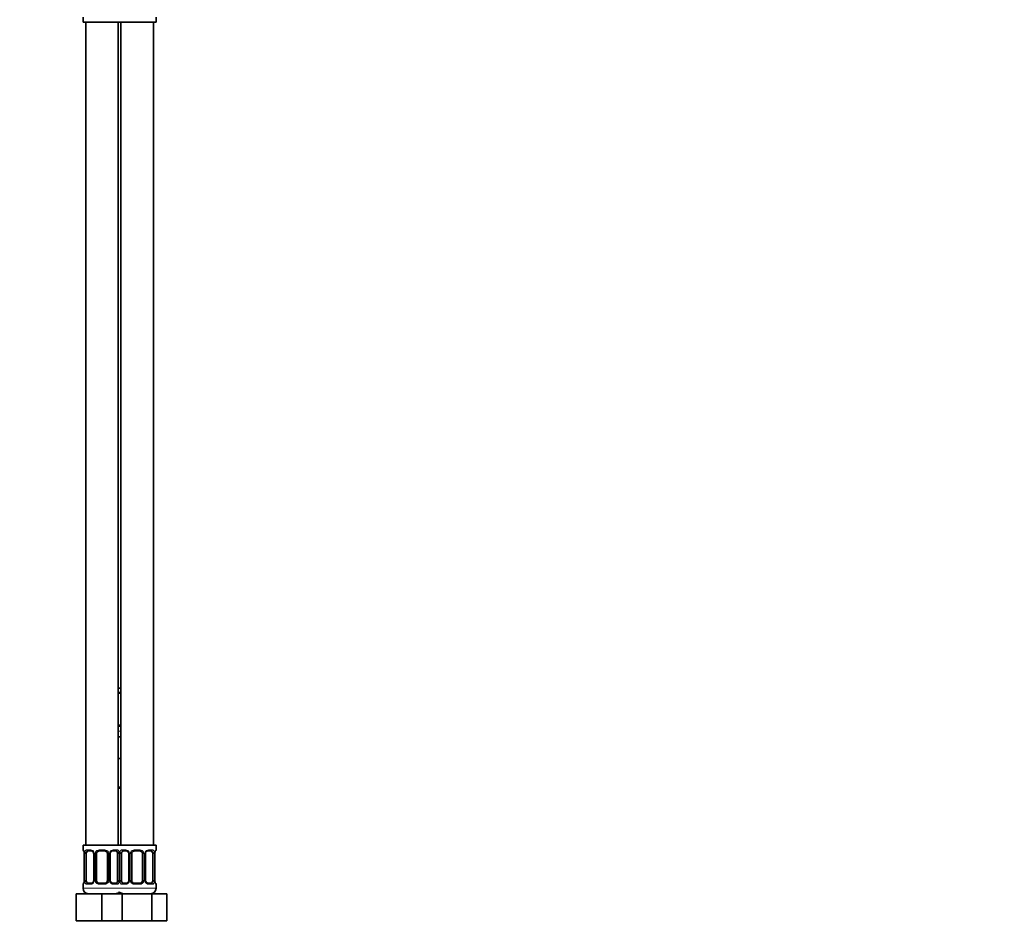
# Model space of a CAD drawing. Units: millimetres. Extents: x 0 to 1478, y 0 to 1758.
# Drawn here: x 1114 to 1478, y 815 to 1152 of the extents above; entities that cross this region are included whole.
import ezdxf
from ezdxf import colors
from ezdxf.entities.mleader import LeaderData, LeaderLine
from ezdxf.math import Vec2, Vec3

# ---------------------------------------------------------------- set-up
doc = ezdxf.new("R2010")
doc.units = ezdxf.units.MM
doc.layers.add('DV4_Défaut', color=7, linetype='Continuous')
doc.layers.add('Défaut', color=7, linetype='Continuous')

# ---------------------------------------------------------------- blocks, each defined once
blk = doc.blocks.new('_DOT')
at = {"color": 0}
blk.add_line((0, 0), (-1, 0), dxfattribs=at)
at = {"color": 0, "const_width": 0.333}
blk.add_lwpolyline([(-0.1665, 0, 1), (0.1665, 0, 1)], format="xyb", close=True, dxfattribs=at)
blk = doc.blocks.new('SE3')
at = {"layer": 'DV4_Défaut', "color": 7, "linetype": 'Continuous', "lineweight": 35}
for p, q in [((1137.5, 1152.75), (1137.5, 1150.95)), ((1137.5, 1150.95), (1151, 1150.95)), ((1138.5, 1150.95), (1138.5, 846.95)), ((1150.5, 846.95), (1150.5, 1150.95)), ((1151, 1150.95), (1164.5, 1150.95)), ((1151.5, 1150.95), (1151.5, 846.95)), ((1163.5, 846.95), (1163.5, 1150.95)), ((1164.5, 1150.95), (1164.5, 1152.75)), ((1150.5, 904.95), (1151.5, 904.95)), ((1151.5, 903.07), (1150.5, 903.07)), ((1150.5, 891.19), (1151.5, 891.19)), ((1150.5, 886.95), (1151.5, 886.95)), ((1150.5, 878.95), (1151, 878.95)), ((1151, 878.95), (1151.5, 878.95)), ((1151.5, 867.95), (1150.5, 867.95)), ((1151, 846.95), (1137.5, 846.95)), ((1137.5, 846.95), (1137.5, 845.15)), ((1140.6, 844.75), (1139.18, 844.75)), ((1145.5, 844.75), (1143.5, 844.75)), ((1149.83, 844.75), (1148.41, 844.75)), ((1151, 846.95), (1164.5, 846.95)), ((1153.6, 844.75), (1152.18, 844.75)), ((1158.5, 844.75), (1156.5, 844.75)), ((1162.83, 844.75), (1161.41, 844.75)), ((1164.5, 845.15), (1164.5, 846.95)), ((1137.96, 843.75), (1137.96, 833.87)), ((1138.71, 833.87), (1138.71, 843.75)), ((1141.45, 843.75), (1141.45, 833.87)), ((1142.5, 833.87), (1142.5, 843.75)), ((1146.5, 843.75), (1146.5, 833.87)), ((1147.56, 833.87), (1147.56, 843.75)), ((1150.3, 843.75), (1150.3, 833.87)), ((1151.71, 833.87), (1151.71, 843.75)), ((1154.45, 843.75), (1154.45, 833.87)), ((1155.5, 833.87), (1155.5, 843.75)), ((1159.5, 843.75), (1159.5, 833.87)), ((1160.56, 833.87), (1160.56, 843.75)), ((1163.3, 843.75), (1163.3, 833.87)), ((1164.05, 833.87), (1164.05, 843.75)), ((1137.5, 832.47), (1137.5, 830.95)), ((1139.18, 832.87), (1140.6, 832.87)), ((1143.5, 832.87), (1145.5, 832.87)), ((1148.41, 832.87), (1149.83, 832.87)), ((1152.18, 832.87), (1153.6, 832.87)), ((1156.5, 832.87), (1158.5, 832.87)), ((1161.41, 832.87), (1162.83, 832.87)), ((1164.5, 830.95), (1164.5, 832.47)), ((1135, 828.95), (1144.5, 828.95)), ((1135, 818.95), (1135, 828.95)), ((1144.5, 828.95), (1150.78, 828.95)), ((1144.5, 818.95), (1144.5, 828.95)), ((1150.78, 828.95), (1152.02, 828.95)), ((1152.02, 828.95), (1162.99, 828.95)), ((1152.02, 818.95), (1152.02, 828.95)), ((1162.99, 828.95), (1168.47, 828.95)), ((1162.99, 818.95), (1162.99, 828.95)), ((1168.47, 818.95), (1168.47, 828.95)), ((1135, 818.95), (1144.5, 818.95)), ((1144.5, 818.95), (1150.78, 818.95)), ((1150.78, 818.95), (1152.02, 818.95)), ((1152.02, 818.95), (1162.99, 818.95)), ((1162.99, 818.95), (1168.47, 818.95))]:
    blk.add_line(p, q, dxfattribs=at)
at = {"layer": 'DV4_Défaut', "color": 7, "linetype": 'Continuous', "lineweight": 18}
for p, q in [((1150.5, 903.47), (1151.5, 903.47)), ((1151.5, 890.79), (1150.5, 890.79)), ((1150.5, 888.95), (1151.5, 888.95)), ((1150.5, 868.45), (1151.5, 868.45)), ((1137.59, 845.15), (1137.5, 845.15)), ((1138.86, 845.15), (1140.36, 845.15)), ((1143.44, 845.15), (1145.57, 845.15)), ((1148.65, 845.15), (1150.15, 845.15)), ((1151.86, 845.15), (1153.36, 845.15)), ((1156.44, 845.15), (1158.57, 845.15)), ((1161.65, 845.15), (1163.15, 845.15)), ((1164.42, 845.15), (1164.5, 845.15)), ((1137.98, 843.75), (1137.96, 843.75)), ((1137.98, 843.75), (1137.98, 833.87)), ((1138.1, 833.87), (1138.1, 843.75)), ((1138.71, 843.75), (1138.1, 843.75)), ((1141.45, 843.75), (1141.69, 843.75)), ((1141.69, 843.75), (1141.69, 833.87)), ((1141.96, 833.87), (1141.96, 843.75)), ((1142.5, 843.75), (1141.96, 843.75)), ((1146.5, 843.75), (1147.05, 843.75)), ((1147.05, 843.75), (1147.05, 833.87)), ((1147.32, 833.87), (1147.32, 843.75)), ((1147.56, 843.75), (1147.32, 843.75)), ((1150.3, 843.75), (1150.91, 843.75)), ((1150.91, 843.75), (1150.91, 833.87)), ((1151.1, 833.87), (1151.1, 843.75)), ((1151.71, 843.75), (1151.1, 843.75)), ((1154.45, 843.75), (1154.69, 843.75)), ((1154.69, 843.75), (1154.69, 833.87)), ((1154.96, 833.87), (1154.96, 843.75)), ((1155.5, 843.75), (1154.96, 843.75)), ((1159.5, 843.75), (1160.05, 843.75)), ((1160.05, 843.75), (1160.05, 833.87)), ((1160.32, 833.87), (1160.32, 843.75)), ((1160.56, 843.75), (1160.32, 843.75)), ((1163.3, 843.75), (1163.91, 843.75)), ((1163.91, 843.75), (1163.91, 833.87)), ((1164.03, 833.87), (1164.03, 843.75)), ((1164.03, 843.75), (1164.05, 843.75)), ((1137.96, 833.87), (1137.98, 833.87)), ((1138.1, 833.87), (1138.71, 833.87)), ((1141.69, 833.87), (1141.45, 833.87)), ((1141.96, 833.87), (1142.5, 833.87)), ((1147.05, 833.87), (1146.5, 833.87)), ((1147.32, 833.87), (1147.56, 833.87)), ((1150.91, 833.87), (1150.3, 833.87)), ((1151.1, 833.87), (1151.71, 833.87)), ((1154.69, 833.87), (1154.45, 833.87)), ((1154.96, 833.87), (1155.5, 833.87)), ((1160.05, 833.87), (1159.5, 833.87)), ((1160.32, 833.87), (1160.56, 833.87)), ((1163.91, 833.87), (1163.3, 833.87)), ((1164.05, 833.87), (1164.03, 833.87)), ((1137.59, 832.47), (1137.5, 832.47)), ((1151.5, 830.95), (1137.5, 830.95)), ((1140.36, 832.47), (1138.86, 832.47)), ((1145.57, 832.47), (1143.44, 832.47)), ((1150.15, 832.47), (1148.65, 832.47)), ((1150.5, 830.95), (1164.5, 830.95)), ((1153.36, 832.47), (1151.86, 832.47)), ((1158.57, 832.47), (1156.44, 832.47)), ((1163.15, 832.47), (1161.65, 832.47)), ((1164.42, 832.47), (1164.5, 832.47))]:
    blk.add_line(p, q, dxfattribs=at)
at = {"layer": 'DV4_Défaut', "color": 7, "linetype": 'Continuous', "lineweight": 35}
for centre, radius, start, end in [((1137.9, 845.15), 0.4, 180, 250.9122), ((1135.08, 843.77), 2.87, 359.5229, 10.1975), ((1140.52, 843.85), 0.9, 21.8485, 84.7071), ((1140.64, 843.8), 0.812, 356.1061, 27.8417), ((1143.5, 843.75), 1, 154.4167, 180), ((1143.5, 843.75), 1, 90, 154.4167), ((1145.5, 843.75), 1, 25.5833, 90), ((1145.5, 843.75), 1, 0, 25.5833), ((1148.5, 843.77), 0.94, 154.2214, 181.6014), ((1153.52, 843.85), 0.9, 21.8485, 84.7071), ((1153.64, 843.8), 0.812, 356.1061, 27.8417), ((1156.5, 843.75), 1, 154.4167, 180), ((1156.5, 843.75), 1, 90, 154.4167), ((1158.5, 843.75), 1, 25.5833, 90), ((1158.5, 843.75), 1, 0, 25.5833), ((1161.5, 843.77), 0.94, 154.2214, 181.6014), ((1166.95, 843.77), 2.89, 169.8298, 180.4302), ((1164.1, 845.15), 0.4, 289.6387, 0), ((1135.06, 833.85), 2.89, 349.826, 0.4375), ((1140.51, 833.85), 0.939, 334.221, 1.6424), ((1143.5, 833.87), 1, 180, 205.5833), ((1143.5, 833.87), 1, 205.5833, 270), ((1145.5, 833.87), 1, 270, 334.4167), ((1145.5, 833.87), 1, 334.4167, 0), ((1148.37, 833.82), 0.812, 176.1026, 207.8406), ((1148.49, 833.77), 0.9, 201.8324, 264.7063), ((1153.51, 833.85), 0.939, 334.221, 1.6424), ((1156.5, 833.87), 1, 180, 205.5833), ((1156.5, 833.87), 1, 205.5833, 270), ((1158.5, 833.87), 1, 270, 334.4167), ((1158.5, 833.87), 1, 334.4167, 0), ((1161.37, 833.82), 0.812, 176.1026, 207.8406), ((1161.49, 833.77), 0.9, 201.8324, 264.7063), ((1166.93, 833.85), 2.87, 179.5161, 190.1997), ((1137.9, 832.47), 0.4, 109.6387, 180), ((1139.5, 830.95), 2, 180, 270), ((1149.5, 830.95), 2, 270, 318.5904), ((1152.5, 830.95), 2, 221.4096, 270), ((1162.5, 830.95), 2, 270, 0), ((1164.1, 832.47), 0.4, 0, 70.9122)]:
    blk.add_arc(centre, radius, start, end, dxfattribs=at)
at = {"layer": 'DV4_Défaut', "color": 7, "linetype": 'Continuous', "lineweight": 18}
for centre, radius, start, end in [((1134.63, 843.76), 3.35, 359.8705, 10.2708), ((1140.87, 843.77), 2.78, 167.8078, 180.3687), ((1140.3, 843.76), 1.39, 25.1473, 87.3249), ((1140.31, 843.75), 1.38, 359.8791, 25.9211), ((1143.3, 843.75), 1.34, 153.3511, 180.1815), ((1143.43, 843.65), 1.49, 89.2905, 152.1251), ((1145.58, 843.65), 1.49, 27.8747, 90.7097), ((1145.71, 843.75), 1.34, 359.817, 26.6505), ((1148.7, 843.75), 1.38, 154.0799, 180.1199), ((1148.71, 843.76), 1.39, 92.6748, 154.853), ((1148.14, 843.77), 2.78, 359.628, 12.1955), ((1153.87, 843.77), 2.78, 167.8078, 180.3687), ((1153.3, 843.76), 1.39, 25.1473, 87.3249), ((1153.31, 843.75), 1.38, 359.8791, 25.9211), ((1156.3, 843.75), 1.34, 153.3511, 180.1815), ((1156.43, 843.65), 1.49, 89.2905, 152.1251), ((1158.58, 843.65), 1.49, 27.8747, 90.7097), ((1158.71, 843.75), 1.34, 359.817, 26.6505), ((1161.7, 843.75), 1.38, 154.0799, 180.1199), ((1161.71, 843.76), 1.39, 92.6748, 154.853), ((1161.14, 843.77), 2.78, 359.628, 12.1955), ((1167.38, 843.76), 3.35, 169.7304, 180.1284), ((1134.63, 833.86), 3.35, 349.7304, 0.1284), ((1140.87, 833.85), 2.78, 179.628, 192.1955), ((1140.3, 833.86), 1.39, 272.6748, 334.853), ((1140.31, 833.87), 1.38, 334.0799, 0.1199), ((1143.3, 833.87), 1.34, 179.817, 206.6505), ((1143.43, 833.97), 1.49, 207.8747, 270.7097), ((1145.58, 833.97), 1.49, 269.2905, 332.1251), ((1145.71, 833.87), 1.34, 333.3511, 0.1815), ((1148.7, 833.87), 1.38, 179.8791, 205.9211), ((1148.71, 833.86), 1.39, 205.1473, 267.3249), ((1148.14, 833.85), 2.78, 347.8078, 0.3687), ((1153.87, 833.85), 2.78, 179.628, 192.1955), ((1153.3, 833.86), 1.39, 272.6748, 334.853), ((1153.31, 833.87), 1.38, 334.0799, 0.1199), ((1156.3, 833.87), 1.34, 179.817, 206.6505), ((1156.43, 833.97), 1.49, 207.8747, 270.7097), ((1158.58, 833.97), 1.49, 269.2905, 332.1251), ((1158.71, 833.87), 1.34, 333.3511, 0.1815), ((1161.7, 833.87), 1.38, 179.8791, 205.9211), ((1161.71, 833.86), 1.39, 205.1473, 267.3249), ((1161.14, 833.85), 2.78, 347.8078, 0.3687), ((1167.38, 833.86), 3.35, 179.8705, 190.2708)]:
    blk.add_arc(centre, radius, start, end, dxfattribs=at)
for centre, major_axis, ratio, start_param, end_param in [((1137.98, 845.15), (0, -0.4), 0.988455, 4.712389, 5.585261), ((1138.3, 844.35), (0.394, 0.069), 0.426558, 2.752818, 3.153508), ((1138.52, 844.35), (0.391, -0.084), 0.411702, 3.62283, 5.508006), ((1139.18, 845.15), (0, -0.4), 0.806081, 4.712389, 6.283185), ((1140.6, 845.15), (0, -0.4), 0.591806, 4.712389, 6.283185), ((1141.72, 844.35), (0.363, 0.168), 0.191543, 1.963754, 3.148262), ((1142.24, 844.35), (0.361, -0.173), 0.155676, 4.398009, 6.283185), ((1143.5, 845.15), (0, -0.4), 0.151515, 4.712389, 6.283185), ((1145.5, 845.15), (0, -0.4), 0.151515, 0, 1.570796), ((1146.77, 844.35), (-0.361, -0.173), 0.155676, 0, 1.885177), ((1147.29, 844.35), (-0.363, 0.168), 0.191543, 3.138358, 4.319431), ((1148.41, 845.15), (0, -0.4), 0.591806, 0, 1.570796), ((1149.83, 845.15), (0, -0.4), 0.806081, 0, 1.570796), ((1150.49, 844.35), (-0.391, -0.084), 0.411702, 0.775179, 2.660356), ((1151.52, 844.35), (0.391, -0.084), 0.411702, 3.62283, 5.508006), ((1152.18, 845.15), (0, -0.4), 0.806081, 4.712389, 6.283185), ((1153.6, 845.15), (0, -0.4), 0.591806, 4.712389, 6.283185), ((1154.72, 844.35), (0.363, 0.168), 0.191543, 1.963754, 3.148262), ((1155.24, 844.35), (0.361, -0.173), 0.155676, 4.398009, 6.283185), ((1156.5, 845.15), (0, -0.4), 0.151515, 4.712389, 6.283185), ((1158.5, 845.15), (0, -0.4), 0.151515, 0, 1.570796), ((1159.77, 844.35), (-0.361, -0.173), 0.155676, 0, 1.885177), ((1160.29, 844.35), (-0.363, 0.168), 0.191543, 3.138358, 4.319431), ((1161.41, 845.15), (0, -0.4), 0.591806, 0, 1.570796), ((1162.83, 845.15), (0, -0.4), 0.806081, 0, 1.570796), ((1163.49, 844.35), (-0.391, -0.084), 0.411702, 0.775179, 2.660356), ((1163.7, 844.35), (-0.394, 0.069), 0.426558, 3.12945, 3.530367), ((1164.03, 845.15), (0, -0.4), 0.988455, 0.705137, 1.570796), ((1138.3, 833.27), (0.394, -0.069), 0.426558, 3.129428, 3.530367), ((1138.52, 833.27), (-0.391, -0.084), 0.411702, 3.916772, 5.801948), ((1141.72, 833.27), (0.363, -0.168), 0.191543, 3.135839, 4.319431), ((1142.24, 833.27), (-0.361, -0.173), 0.155676, 3.141593, 5.026769), ((1146.77, 833.27), (0.361, -0.173), 0.155676, 1.256416, 3.141593), ((1147.29, 833.27), (-0.363, -0.168), 0.191543, 1.963754, 3.152445), ((1150.49, 833.27), (0.391, -0.084), 0.411702, 0.481237, 2.366414), ((1151.52, 833.27), (-0.391, -0.084), 0.411702, 3.916772, 5.801948), ((1154.72, 833.27), (0.363, -0.168), 0.191543, 3.135839, 4.319431), ((1155.24, 833.27), (-0.361, -0.173), 0.155676, 3.141593, 5.026769), ((1159.77, 833.27), (0.361, -0.173), 0.155676, 1.256416, 3.141593), ((1160.29, 833.27), (-0.363, -0.168), 0.191543, 1.963754, 3.152445), ((1163.49, 833.27), (0.391, -0.084), 0.411702, 0.481237, 2.366414), ((1163.7, 833.27), (-0.394, -0.069), 0.426558, 2.752818, 3.153513), ((1137.98, 832.47), (0, -0.4), 0.988455, 3.82811, 4.712389), ((1139.18, 832.47), (0, -0.4), 0.806081, 3.141593, 4.712389), ((1140.6, 832.47), (0, -0.4), 0.591806, 3.141593, 4.712389), ((1143.5, 832.47), (0, -0.4), 0.151515, 3.141593, 4.712389), ((1145.5, 832.47), (0, -0.4), 0.151515, 1.570796, 3.141593), ((1148.41, 832.47), (0, -0.4), 0.591806, 1.570796, 3.141593), ((1149.83, 832.47), (0, -0.4), 0.806081, 1.570796, 3.141593), ((1152.18, 832.47), (0, -0.4), 0.806081, 3.141593, 4.712389), ((1153.6, 832.47), (0, -0.4), 0.591806, 3.141593, 4.712389), ((1156.5, 832.47), (0, -0.4), 0.151515, 3.141593, 4.712389), ((1158.5, 832.47), (0, -0.4), 0.151515, 1.570796, 3.141593), ((1161.41, 832.47), (0, -0.4), 0.591806, 1.570796, 3.141593), ((1162.83, 832.47), (0, -0.4), 0.806081, 1.570796, 3.141593), ((1164.03, 832.47), (0, -0.4), 0.988455, 1.570796, 2.457872)]:
    blk.add_ellipse(centre, major_axis=major_axis, ratio=ratio, start_param=start_param, end_param=end_param, dxfattribs=at)
at = {"layer": 'DV4_Défaut', "color": 7, "linetype": 'Continuous', "lineweight": 35}
for centre, major_axis, start_param, end_param in [((1139.41, 843.75), (0, -1), 4.265876, 4.712389), ((1139.41, 843.75), (0, -1), 3.141593, 4.265876), ((1149.6, 843.75), (0, 1), 5.158902, 6.283185), ((1149.6, 843.75), (0, 1), 4.712389, 5.158902), ((1152.41, 843.75), (0, -1), 4.265876, 4.712389), ((1152.41, 843.75), (0, -1), 3.141593, 4.265876), ((1162.6, 843.75), (0, 1), 5.158902, 6.283185), ((1162.6, 843.75), (0, 1), 4.712389, 5.158902), ((1139.41, 833.87), (0, -1), 4.712389, 5.158902), ((1139.41, 833.87), (0, -1), 5.158902, 6.283185), ((1149.6, 833.87), (0, 1), 3.141593, 4.265876), ((1149.6, 833.87), (0, 1), 4.265876, 4.712389), ((1152.41, 833.87), (0, -1), 4.712389, 5.158902), ((1152.41, 833.87), (0, -1), 5.158902, 6.283185), ((1162.6, 833.87), (0, 1), 3.141593, 4.265876), ((1162.6, 833.87), (0, 1), 4.265876, 4.712389)]:
    blk.add_ellipse(centre, major_axis=major_axis, ratio=0.707107, start_param=start_param, end_param=end_param, dxfattribs=at)
at = {"layer": 'DV4_Défaut', "color": 7, "linetype": 'Continuous', "lineweight": 18}
for points, knots in [([(1137.59, 845.15), (1137.61, 845.15), (1137.63, 845.13), (1137.69, 845.06), (1137.72, 845.01), (1137.78, 844.87), (1137.82, 844.78), (1137.88, 844.59), (1137.91, 844.48), (1137.93, 844.35)], [0, 0, 0, 0, 0.25, 0.25, 0.5, 0.5, 0.75, 0.75, 1, 1, 1, 1]), ([(1138.16, 844.35), (1138.19, 844.48), (1138.22, 844.59), (1138.31, 844.78), (1138.37, 844.87), (1138.49, 845.01), (1138.55, 845.06), (1138.7, 845.13), (1138.78, 845.15), (1138.86, 845.15)], [0, 0, 0, 0, 0.25, 0.25, 0.5, 0.5, 0.75, 0.75, 1, 1, 1, 1]), ([(1139.18, 844.75), (1139.13, 844.75), (1139.08, 844.73), (1138.99, 844.68), (1138.95, 844.64), (1138.85, 844.5), (1138.8, 844.35), (1138.78, 844.18)], [0, 0, 0, 0, 0.25, 0.25, 0.5, 0.5, 1, 1, 1, 1]), ([(1150.23, 844.18), (1150.22, 844.27), (1150.2, 844.34), (1150.15, 844.48), (1150.12, 844.54), (1150.02, 844.69), (1149.93, 844.75), (1149.83, 844.75)], [0, 0, 0, 0, 0.25, 0.25, 0.5, 0.5, 1, 1, 1, 1]), ([(1150.15, 845.15), (1150.23, 845.15), (1150.31, 845.13), (1150.46, 845.06), (1150.52, 845.01), (1150.64, 844.87), (1150.7, 844.78), (1150.79, 844.59), (1150.82, 844.48), (1150.85, 844.35)], [0, 0, 0, 0, 0.25, 0.25, 0.5, 0.5, 0.75, 0.75, 1, 1, 1, 1]), ([(1151.16, 844.35), (1151.19, 844.48), (1151.22, 844.59), (1151.31, 844.78), (1151.37, 844.87), (1151.49, 845.01), (1151.55, 845.06), (1151.7, 845.13), (1151.78, 845.15), (1151.86, 845.15)], [0, 0, 0, 0, 0.25, 0.25, 0.5, 0.5, 0.75, 0.75, 1, 1, 1, 1]), ([(1152.18, 844.75), (1152.13, 844.75), (1152.08, 844.73), (1151.99, 844.68), (1151.95, 844.64), (1151.85, 844.5), (1151.8, 844.35), (1151.78, 844.18)], [0, 0, 0, 0, 0.25, 0.25, 0.5, 0.5, 1, 1, 1, 1]), ([(1163.23, 844.18), (1163.22, 844.27), (1163.2, 844.34), (1163.15, 844.48), (1163.12, 844.54), (1163.02, 844.69), (1162.93, 844.75), (1162.83, 844.75)], [0, 0, 0, 0, 0.25, 0.25, 0.5, 0.5, 1, 1, 1, 1]), ([(1163.15, 845.15), (1163.23, 845.15), (1163.31, 845.13), (1163.46, 845.06), (1163.52, 845.01), (1163.64, 844.87), (1163.7, 844.78), (1163.79, 844.59), (1163.82, 844.48), (1163.85, 844.35)], [0, 0, 0, 0, 0.25, 0.25, 0.5, 0.5, 0.75, 0.75, 1, 1, 1, 1]), ([(1164.08, 844.35), (1164.1, 844.48), (1164.13, 844.59), (1164.19, 844.78), (1164.23, 844.87), (1164.29, 845.01), (1164.32, 845.06), (1164.38, 845.13), (1164.4, 845.15), (1164.42, 845.15)], [0, 0, 0, 0, 0.25, 0.25, 0.5, 0.5, 0.75, 0.75, 1, 1, 1, 1]), ([(1137.93, 833.27), (1137.91, 833.14), (1137.88, 833.03), (1137.82, 832.84), (1137.78, 832.75), (1137.72, 832.61), (1137.69, 832.56), (1137.63, 832.49), (1137.61, 832.47), (1137.59, 832.47)], [0, 0, 0, 0, 0.25, 0.25, 0.5, 0.5, 0.75, 0.75, 1, 1, 1, 1]), ([(1138.86, 832.47), (1138.78, 832.47), (1138.7, 832.49), (1138.55, 832.56), (1138.49, 832.61), (1138.37, 832.75), (1138.31, 832.84), (1138.22, 833.03), (1138.19, 833.14), (1138.16, 833.27)], [0, 0, 0, 0, 0.25, 0.25, 0.5, 0.5, 0.75, 0.75, 1, 1, 1, 1]), ([(1138.78, 833.44), (1138.79, 833.35), (1138.81, 833.28), (1138.86, 833.14), (1138.89, 833.08), (1138.99, 832.93), (1139.08, 832.87), (1139.18, 832.87)], [0, 0, 0, 0, 0.25, 0.25, 0.5, 0.5, 1, 1, 1, 1]), ([(1149.83, 832.87), (1149.88, 832.87), (1149.93, 832.89), (1150.02, 832.94), (1150.06, 832.98), (1150.16, 833.12), (1150.21, 833.27), (1150.23, 833.44)], [0, 0, 0, 0, 0.25, 0.25, 0.5, 0.5, 1, 1, 1, 1]), ([(1150.85, 833.27), (1150.82, 833.14), (1150.79, 833.03), (1150.7, 832.84), (1150.64, 832.75), (1150.52, 832.61), (1150.46, 832.56), (1150.31, 832.49), (1150.23, 832.47), (1150.15, 832.47)], [0, 0, 0, 0, 0.25, 0.25, 0.5, 0.5, 0.75, 0.75, 1, 1, 1, 1]), ([(1151.86, 832.47), (1151.78, 832.47), (1151.7, 832.49), (1151.55, 832.56), (1151.49, 832.61), (1151.37, 832.75), (1151.31, 832.84), (1151.22, 833.03), (1151.19, 833.14), (1151.16, 833.27)], [0, 0, 0, 0, 0.25, 0.25, 0.5, 0.5, 0.75, 0.75, 1, 1, 1, 1]), ([(1151.78, 833.44), (1151.79, 833.35), (1151.81, 833.28), (1151.86, 833.14), (1151.89, 833.08), (1151.99, 832.93), (1152.08, 832.87), (1152.18, 832.87)], [0, 0, 0, 0, 0.25, 0.25, 0.5, 0.5, 1, 1, 1, 1]), ([(1162.83, 832.87), (1162.88, 832.87), (1162.93, 832.89), (1163.02, 832.94), (1163.06, 832.98), (1163.16, 833.12), (1163.21, 833.27), (1163.23, 833.44)], [0, 0, 0, 0, 0.25, 0.25, 0.5, 0.5, 1, 1, 1, 1]), ([(1163.85, 833.27), (1163.82, 833.14), (1163.79, 833.03), (1163.7, 832.84), (1163.64, 832.75), (1163.52, 832.61), (1163.46, 832.56), (1163.31, 832.49), (1163.23, 832.47), (1163.15, 832.47)], [0, 0, 0, 0, 0.25, 0.25, 0.5, 0.5, 0.75, 0.75, 1, 1, 1, 1]), ([(1164.42, 832.47), (1164.4, 832.47), (1164.38, 832.49), (1164.32, 832.56), (1164.29, 832.61), (1164.23, 832.75), (1164.19, 832.84), (1164.13, 833.03), (1164.1, 833.14), (1164.08, 833.27)], [0, 0, 0, 0, 0.25, 0.25, 0.5, 0.5, 0.75, 0.75, 1, 1, 1, 1])]:
    blk.add_open_spline(points, degree=3, knots=knots, dxfattribs=at)
at = {"layer": 'DV4_Défaut', "color": 7, "linetype": 'Continuous', "lineweight": 35}
for points, knots in [([(1137.73, 844.85), (1137.73, 844.85), (1137.73, 844.85), (1137.75, 844.82), (1137.79, 844.74), (1137.83, 844.62), (1137.88, 844.46), (1137.9, 844.34), (1137.91, 844.28)], [0, 0, 0, 0, 0.057148, 0.206022, 0.384091, 0.595123, 0.823968, 1, 1, 1, 1]), ([(1147.65, 844.18), (1147.68, 844.24), (1147.74, 844.36), (1147.88, 844.52), (1148.05, 844.64), (1148.21, 844.72), (1148.34, 844.75), (1148.4, 844.75), (1148.41, 844.74)], [0, 0, 0, 0, 0.156474, 0.353247, 0.554403, 0.755063, 0.953538, 1, 1, 1, 1]), ([(1160.65, 844.18), (1160.68, 844.24), (1160.74, 844.36), (1160.88, 844.52), (1161.05, 844.64), (1161.21, 844.72), (1161.34, 844.75), (1161.4, 844.75), (1161.41, 844.74)], [0, 0, 0, 0, 0.156474, 0.353247, 0.554403, 0.755063, 0.953538, 1, 1, 1, 1]), ([(1164.1, 844.28), (1164.11, 844.34), (1164.13, 844.47), (1164.18, 844.63), (1164.23, 844.76), (1164.26, 844.83), (1164.28, 844.85), (1164.28, 844.85), (1164.28, 844.85)], [0, 0, 0, 0, 0.183418, 0.417757, 0.63258, 0.826131, 0.979543, 1, 1, 1, 1]), ([(1137.91, 833.34), (1137.9, 833.28), (1137.88, 833.15), (1137.83, 832.99), (1137.78, 832.86), (1137.75, 832.79), (1137.73, 832.77), (1137.73, 832.77), (1137.73, 832.77)], [0, 0, 0, 0, 0.183242, 0.417631, 0.632501, 0.826094, 0.979539, 1, 1, 1, 1]), ([(1141.35, 833.44), (1141.33, 833.38), (1141.27, 833.26), (1141.13, 833.1), (1140.96, 832.98), (1140.79, 832.9), (1140.67, 832.87), (1140.61, 832.87), (1140.6, 832.88)], [0, 0, 0, 0, 0.156134, 0.352989, 0.55423, 0.754974, 0.953532, 1, 1, 1, 1]), ([(1154.35, 833.44), (1154.33, 833.38), (1154.27, 833.26), (1154.13, 833.1), (1153.96, 832.98), (1153.79, 832.9), (1153.67, 832.87), (1153.61, 832.87), (1153.6, 832.88)], [0, 0, 0, 0, 0.156134, 0.352989, 0.55423, 0.754974, 0.953532, 1, 1, 1, 1]), ([(1164.28, 832.77), (1164.28, 832.77), (1164.28, 832.77), (1164.26, 832.8), (1164.22, 832.88), (1164.18, 833), (1164.13, 833.16), (1164.11, 833.28), (1164.1, 833.34)], [0, 0, 0, 0, 0.057156, 0.20605, 0.384143, 0.595204, 0.82408, 1, 1, 1, 1])]:
    blk.add_open_spline(points, degree=3, knots=knots, dxfattribs=at)

msp = doc.modelspace()

# ---------------------------------------------------------------- block references
at = {"layer": 'Défaut'}
msp.add_blockref('SE3', (0, 0), dxfattribs=at)

# ---------------------------------------------------------------- leaders
at = {"layer": 'Défaut', "color": 7, "linetype": 'Continuous', "lineweight": 18}
ml = msp.add_multileader_mtext('Standard', dxfattribs=at)
ml.set_content('{\\pxsm0.9;\\fSolid Edge ISO|b1||i0||c0|p34;\\W1.;15/04/2022\\P}', color=256)
ml.set_leader_properties()
ml.set_arrow_properties(name='DOT')
ml.build(insert=Vec2(0, 0))
ml.multileader.update_dxf_attribs({"leader_type": 0, "dogleg_length": 0, "arrow_head_size": 12})
ctx = ml.context
ctx.base_point, ctx.char_height, ctx.arrow_head_size, ctx.landing_gap_size = Vec3(1390.41, 1750.71), 12, 12, 4.2
notes = []
notes.append((ctx, [(0, (0, 0, 0), (0, 0), (1, 0), 1, [])]))
ctx.mtext.insert = Vec3(1392.41, 1756.83)
for ctx, leaders in notes:
    for number, flags, end, landing, length, lines in leaders:
        leader = LeaderData()
        leader.index, (leader.has_last_leader_line, leader.has_dogleg_vector, leader.attachment_direction) = number, flags
        leader.last_leader_point, leader.dogleg_vector, leader.dogleg_length = Vec3(end), Vec3(landing), length
        for number, points, colour, breaks in lines:
            line = LeaderLine()
            line.index, line.vertices, line.color, line.breaks = number, Vec3.list(points), colors.encode_raw_color(colour), breaks
            leader.lines.append(line)
        ctx.leaders.append(leader)

doc.saveas('drawing.dxf')
